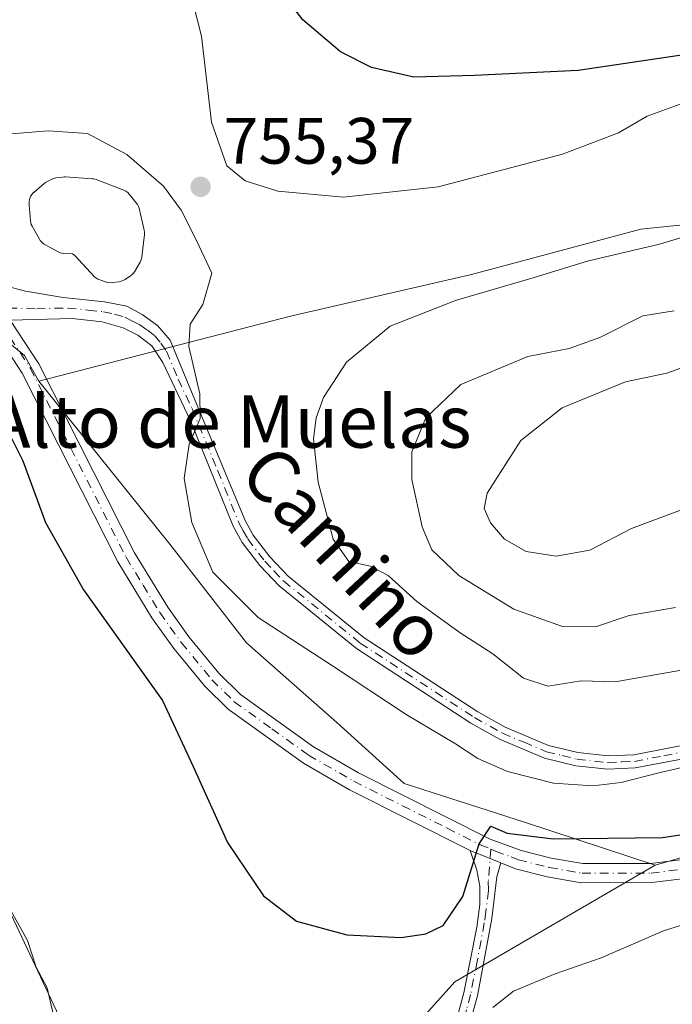
# Model space of a CAD drawing. Units: metres. Extents: x 621497 to 624961, y 4706360 to 4708734.
# Drawn here: x 623816 to 623915, y 4706561 to 4706712 of the extents above; entities that cross this region are included whole.
import ezdxf
from ezdxf.enums import TextEntityAlignment as Align

# ---------------------------------------------------------------- set-up
doc = ezdxf.new("R2010")
doc.units = ezdxf.units.M
doc.header["$MEASUREMENT"] = 0
doc.linetypes.add('DGN Style 4', pattern=[2.6384748266838614, 1.318413404963828, -0.6592067024819142, 0.001648016756204785, -0.6592067024819142])
for name, color, linetype, lineweight in [('Arbolado forestal CxS', 92, 'Continuous', 0), ('Camino Cxs', 7, 'Continuous', 0), ('Camino eje', 30, 'DGN Style 4', 13), ('Cultivos leñosos CxS', 92, 'Continuous', 0), ('Curva de nivel maestra', 30, 'Continuous', 30), ('Curva de nivel normal', 30, 'Continuous', 0), ('Estanque Cxs', 5, 'Continuous', 0), ('Matorral CxS', 135, 'Continuous', 0), ('Pastizal CxS', 92, 'Continuous', 0), ('Pista no pavimentada Cxs', 111, 'Continuous', 0), ('Pista no pavimentada eje', 91, 'DGN Style 4', 0), ('Punto de cota en terreno', 7, 'Continuous', 0), ('Rótulo de punto de cota en terreno', 7, 'Continuous', 0), ('Texto cartográfico', 7, 'Continuous', 0)]:
    doc.layers.add(name, color=color, linetype=linetype, lineweight=lineweight)
doc.styles.add('Style-Arial', font='txt')

# ---------------------------------------------------------------- blocks, each defined once
blk = doc.blocks.new('*U20')
at = {"layer": 'Matorral CxS', "color": 135, "linetype": 'Continuous', "lineweight": 0}
blk.add_polyline3d([(624025.4528999999, 4706637.0911, 754.5369000000064), (624011.8211000003, 4706639.477299999, 756.6882999999943), (623994.3885000005, 4706651.7971, 758.880099999995), (623983.9508999997, 4706662.6779, 760.1508000000031), (623974.7291000001, 4706674.0031, 760.3996999999946), (623955.8645000001, 4706683.231899999, 760.0733999999939), (623948.7544999998, 4706682.798900001, 760.3806999999942), (623942.2336999997, 4706682.401699999, 760.3475999999937), (623926.3727000002, 4706681.4057, 759.3076000000001), (623910.5270999996, 4706679.774700001, 758.4606000000058), (623884.6363000004, 4706672.829500001, 758.4988000000012), (623856.9304999998, 4706666.452299999, 756.6644999999991), (623818.4659000002, 4706656.5419, 752.7596000000049), (623816.3028999995, 4706660.470899999, 752.8395000000019), (623803.3580999998, 4706670.985900001, 752.1533000000054), (623786.4156999999, 4706689.673900001, 753.1269999999931), (623775.1161000002, 4706711.6689, 754.5893000000069), (623747.5510999998, 4706751.958699999, 752.4135999999999)], dxfattribs=at)
blk = doc.blocks.new('5PATER')
at = {"layer": 'Cultivos leñosos CxS', "linetype": 'Continuous', "lineweight": 0}
h = blk.add_hatch(color=51, dxfattribs=at)
edge = h.paths.add_edge_path()
edge.add_ellipse((0, 0), major_axis=(-0.1095731443231308, -0.1110710700762829), ratio=0.9994222409660322, start_angle=0, end_angle=360)

msp = doc.modelspace()

# ---------------------------------------------------------------- linework, layer by layer
at = {"layer": 'Arbolado forestal CxS', "color": 92, "linetype": 'Continuous', "lineweight": 0}
for points in [[(624025.9533000002, 4706596.2061, 754.8751999999951), (624010.3256999999, 4706616.4001, 756.3738000000012), (623963.1195, 4706613.468699999, 757.7513999999939), (623959.8630999997, 4706594.5777, 750.5864000000003), (623930.2912999997, 4706587.593499999, 750.8316000000051), (623912.6845000006, 4706582.5603, 749.8456000000006), (623892.8888999998, 4706589.097100001, 752.261599999998), (623874.3300999999, 4706595.0341, 751.4703000000009), (623864.0553000001, 4706604.372099999, 752.648000000001), (623850.2216999996, 4706616.535900001, 753.7198000000063), (623838.4841, 4706631.6371, 753.3160000000062), (623818.4659000002, 4706656.5419, 752.7596000000049), (623856.9304999998, 4706666.452299999, 756.6644999999991), (623884.6363000004, 4706672.829500001, 758.4988000000012), (623910.5270999996, 4706679.774700001, 758.4606000000058), (623926.3727000002, 4706681.4057, 759.3076000000001), (623942.2336999997, 4706682.401699999, 760.3475999999937), (623948.7544999998, 4706682.798900001, 760.3806999999942), (623955.8645000001, 4706683.231899999, 760.0733999999939), (623974.7291000001, 4706674.0031, 760.3996999999946), (623983.9508999997, 4706662.6779, 760.1508000000031), (623994.3885000005, 4706651.7971, 758.880099999995), (624011.8211000003, 4706639.477299999, 756.6882999999943), (624025.4528999999, 4706637.0911, 754.5369000000064)], [(624136.0658, 4706580.515500001, 749.338699999993), (624137.4319000002, 4706591.4669, 749.0663999999962), (624133.9461000003, 4706606.096700001, 750.9712000000001), (624116.3394999999, 4706619.938899999, 752.5975000000036), (624094.1529000001, 4706622.908700001, 753.3659999999945), (624068.1303000003, 4706635.458500001, 750.1364999999934), (624025.4528999999, 4706637.0911, 754.5369000000064), (624011.8211000003, 4706639.477299999, 756.6882999999943), (623994.3885000005, 4706651.7971, 758.880099999995), (623983.9508999997, 4706662.6779, 760.1508000000031), (623974.7291000001, 4706674.0031, 760.3996999999946), (623955.8645000001, 4706683.231899999, 760.0733999999939), (623948.7544999998, 4706682.798900001, 760.3806999999942), (623942.2336999997, 4706682.401699999, 760.3475999999937), (623926.3727000002, 4706681.4057, 759.3076000000001), (623910.5270999996, 4706679.774700001, 758.4606000000058), (623884.6363000004, 4706672.829500001, 758.4988000000012), (623856.9304999998, 4706666.452299999, 756.6644999999991), (623818.4659000002, 4706656.5419, 752.7596000000049)], [(623818.4659000002, 4706656.5419, 752.7596000000049), (623838.4841, 4706631.6371, 753.3160000000062), (623850.2216999996, 4706616.535900001, 753.7198000000063), (623864.0553000001, 4706604.372099999, 752.648000000001), (623874.3300999999, 4706595.0341, 751.4703000000009), (623892.8888999998, 4706589.097100001, 752.261599999998), (623912.6845000006, 4706582.5603, 749.8456000000006)], [(624058.4600999998, 4706582.020099999, 754.0672999999952), (624049.0676999995, 4706583.178300001, 754.1665999999968), (624025.9533000002, 4706596.2061, 754.8751999999951), (624010.3256999999, 4706616.4001, 756.3738000000012), (623963.1195, 4706613.468699999, 757.7513999999939), (623959.8630999997, 4706594.5777, 750.5864000000003), (623930.2912999997, 4706587.593499999, 750.8316000000051), (623912.6845000006, 4706582.5603, 749.8456000000006)]]:
    msp.add_polyline3d(points, dxfattribs=at)
at = {"layer": 'Camino Cxs', "color": 7, "linetype": 'Continuous', "lineweight": 0, "extrusion": (0.08770096437426135, -0.03571617098887173, 0.995506351550666), "elevation": -112639.0533673706, "flags": 128}
msp.add_lwpolyline([(4594284.128224708, 1192068.191066432), (4594284.128224708, 1192073.277935301)], dxfattribs=at)
at = {"layer": 'Camino Cxs', "color": 7, "linetype": 'Continuous', "lineweight": 0}
for points in [[(623810.1601, 4706671.940099999, 753.5112999999984), (623816.4401000004, 4706670.280099999, 753.9326000000001), (623822.1901000004, 4706669.3301, 754.5252000000038), (623828.5301000001, 4706668.6801, 754.5666999999958), (623831.9401000004, 4706667.9901, 754.5096000000049), (623834.2901, 4706666.720100001, 754.5812000000006), (623836.6201, 4706665.040100001, 754.6741000000038), (623838.5401, 4706662.790100001, 754.8564999999944), (623842.0900999998, 4706654.3201, 755.1598999999987), (623850.0100999996, 4706635.2401, 757.0907000000007), (623851.2600999996, 4706632.9801, 757.2896000000038), (623853.8201000001, 4706629.6801, 757.6624000000012), (623856.5800999999, 4706626.7401, 757.9300999999978), (623868.2200999996, 4706617.3201, 758.0195999999996), (623885.5900999998, 4706605.9901, 758.0448000000034), (623889.7901, 4706603.6601, 758.1015000000043), (623896.4101, 4706600.860099999, 757.8160999999964), (623900.9001000002, 4706599.7501, 757.5087000000058), (623905.5301000001, 4706599.2601, 756.9440000000033), (623909.4200999998, 4706599.4301, 756.4915000000037), (623918.1300999997, 4706601.110099999, 756.0246000000043)], [(623810.1601, 4706671.940099999, 753.5112999999984), (623816.4401000004, 4706670.280099999, 753.9326000000001), (623822.1901000004, 4706669.3301, 754.5252000000038), (623828.5301000001, 4706668.6801, 754.5666999999958), (623831.9401000004, 4706667.9901, 754.5096000000049), (623834.2901, 4706666.720100001, 754.5812000000006), (623836.6201, 4706665.040100001, 754.6741000000038), (623838.5401, 4706662.790100001, 754.8564999999944), (623842.0900999998, 4706654.3201, 755.1598999999987), (623850.0100999996, 4706635.2401, 757.0907000000007), (623851.2600999996, 4706632.9801, 757.2896000000038), (623853.8201000001, 4706629.6801, 757.6624000000012), (623856.5800999999, 4706626.7401, 757.9300999999978), (623868.2200999996, 4706617.3201, 758.0195999999996), (623885.5900999998, 4706605.9901, 758.0448000000034), (623889.7901, 4706603.6601, 758.1015000000043), (623896.4101, 4706600.860099999, 757.8160999999964), (623900.9001000002, 4706599.7501, 757.5087000000058), (623905.5301000001, 4706599.2601, 756.9440000000033), (623909.4200999998, 4706599.4301, 756.4915000000037), (623918.1300999997, 4706601.110099999, 756.0246000000043)], [(623918.6101000002, 4706599.130100001, 755.5440999999992), (623909.6601, 4706597.4101, 755.9475999999996), (623905.4700999996, 4706597.220100001, 756.3598000000056), (623900.5500999996, 4706597.7401, 756.967300000004), (623895.7701000003, 4706598.9301, 757.2902999999933), (623888.9001000002, 4706601.8301, 757.5911000000052), (623884.5401, 4706604.2501, 757.6052000000054), (623867.0201000003, 4706615.6801, 757.570200000002), (623855.2001, 4706625.2501, 757.4633000000031), (623852.2701000003, 4706628.360099999, 757.2054000000062), (623849.5601000005, 4706631.860099999, 756.9033999999957), (623848.1700999998, 4706634.360099999, 756.568299999999), (623841.7100999998, 4706650.370100001, 755.1036000000023), (623837.4401000004, 4706659.4101, 754.7372999999934), (623835.7600999996, 4706661.940099999, 754.7143999999971), (623833.6001000004, 4706663.590100001, 754.6717000000062), (623831.3501000004, 4706664.690099999, 754.605899999995), (623828.1801000005, 4706665.610099999, 754.5853999999963), (623823.5601000005, 4706666.110099999, 754.3120999999956), (623814.1106000004, 4706665.8804, 753.2465999999987)], [(623918.6101000002, 4706599.130100001, 755.5440999999992), (623909.6601, 4706597.4101, 755.9475999999996), (623905.4700999996, 4706597.220100001, 756.3598000000056), (623900.5500999996, 4706597.7401, 756.967300000004), (623895.7701000003, 4706598.9301, 757.2902999999933), (623888.9001000002, 4706601.8301, 757.5911000000052), (623884.5401, 4706604.2501, 757.6052000000054), (623867.0201000003, 4706615.6801, 757.570200000002), (623855.2001, 4706625.2501, 757.4633000000031), (623852.2701000003, 4706628.360099999, 757.2054000000062), (623849.5601000005, 4706631.860099999, 756.9033999999957), (623848.1700999998, 4706634.360099999, 756.568299999999), (623841.7100999998, 4706650.370100001, 755.1036000000023), (623837.4401000004, 4706659.4101, 754.7372999999934), (623835.7600999996, 4706661.940099999, 754.7143999999971), (623833.6001000004, 4706663.590100001, 754.6717000000062), (623831.3501000004, 4706664.690099999, 754.605899999995), (623828.1801000005, 4706665.610099999, 754.5853999999963), (623823.5601000005, 4706666.110099999, 754.3120999999956), (623814.1106000004, 4706665.8804, 753.2465999999987)], [(623882.1901000004, 4706558.370100001, 746.0586999999941), (623883.4600999998, 4706563.030099999, 746.9426999999997), (623885.4301000005, 4706573.0801, 748.657600000006), (623885.9200999998, 4706576.540100001, 749.2295000000014), (623885.8800999997, 4706579.3201, 749.6178000000073), (623885.4401000004, 4706581.770099999, 749.928899999999), (623884.4200999998, 4706584.8101, 750.2405), (623889.1101000002, 4706582.9001, 749.7587999999961), (623888.5100999996, 4706580.780099999, 749.5047999999952), (623887.7401000002, 4706574.380100001, 748.4051000000036), (623885.5201000003, 4706562.550100001, 746.2115999999951), (623884.1801000005, 4706557.6501, 745.3588000000018)], [(623882.1901000004, 4706558.370100001, 746.0586999999941), (623883.4600999998, 4706563.030099999, 746.9426999999997), (623885.4301000005, 4706573.0801, 748.657600000006), (623885.9200999998, 4706576.540100001, 749.2295000000014), (623885.8800999997, 4706579.3201, 749.6178000000073), (623885.4401000004, 4706581.770099999, 749.928899999999), (623884.4200999998, 4706584.8101, 750.2405)], [(623889.1101000002, 4706582.9001, 749.7587999999961), (623888.5100999996, 4706580.780099999, 749.5047999999952), (623887.7401000002, 4706574.380100001, 748.4051000000036), (623885.5201000003, 4706562.550100001, 746.2115999999951), (623884.1801000005, 4706557.6501, 745.3588000000018), (623881.2001, 4706551.0601, 744.2486999999965), (623877.0500999996, 4706545.2501, 742.9951000000001), (623874.6001000004, 4706542.380100001, 742.5130999999965), (623868.5100999996, 4706536.190099999, 741.9698000000063), (623860.2001, 4706526.210100001, 740.8041999999988), (623851.0401, 4706513.2301, 740.4238999999943), (623846.7600999996, 4706507.210100001, 740.6113999999943)]]:
    msp.add_polyline3d(points, dxfattribs=at)
at = {"layer": 'Camino eje', "color": 30, "linetype": 'DGN Style 4', "lineweight": 13}
for points in [[(623811.1234999998, 4706667.7919, 753.1526000000014), (623818.1501000002, 4706667.6051, 753.8035999999993), (623822.8750999998, 4706667.720100001, 754.4343999999984), (623826.0450999998, 4706667.395099999, 754.5510000000068), (623828.3551000003, 4706667.145099999, 754.5981999999932), (623830.0601000005, 4706666.800100001, 754.5712000000058), (623831.6451000003, 4706666.340100001, 754.561799999996), (623832.8201000001, 4706665.7051, 754.5844999999972), (623833.9451000001, 4706665.155099999, 754.6245000000055), (623835.1101000002, 4706664.315099999, 754.6689999999944), (623836.1901000004, 4706663.4901, 754.7050000000019), (623837.1501000002, 4706662.3651, 754.7366000000038), (623837.9901000002, 4706661.100099999, 754.797200000001), (623839.7651000004, 4706656.8651, 754.970100000006), (623841.9001000002, 4706652.345100001, 755.0984999999928), (623845.8601000002, 4706642.8051, 756.1080999999978), (623849.0900999998, 4706634.800100001, 756.8145999999979), (623849.7150999998, 4706633.670100001, 756.968200000003), (623850.4101, 4706632.420100001, 757.0798000000068), (623853.0450999998, 4706629.020099999, 757.4106000000029), (623854.4250999996, 4706627.550100001, 757.5896999999969), (623855.8901000004, 4706625.995100001, 757.6913999999962), (623867.6201, 4706616.5001, 757.8215000000056), (623885.0651000004, 4706605.120100001, 757.8320999999996), (623889.3450999996, 4706602.745100001, 757.8928000000016), (623892.6551000001, 4706601.345100001, 757.7268999999943), (623896.0900999998, 4706599.895099999, 757.5547999999981), (623898.4801000003, 4706599.300100001, 757.4658999999957), (623900.7251000004, 4706598.745100001, 757.2363000000041), (623905.5000999998, 4706598.2401, 756.6674000000058), (623907.5950999996, 4706598.335100001, 756.4468999999954), (623909.5401, 4706598.420100001, 756.2241999999969), (623914.0151000004, 4706599.280099999, 755.9302000000025), (623918.3701, 4706600.120100001, 755.7835000000051)], [(623887.5903000003, 4706585.020300001, 750.0712000000058), (623887.1951000001, 4706580.050100001, 749.484500000006), (623887.2150999998, 4706578.6601, 749.3141999999935), (623886.8300999999, 4706575.460100001, 748.8083999999944), (623886.5850999998, 4706573.7301, 748.4961000000039), (623885.4751000004, 4706567.815099999, 747.4489999999934), (623884.4901000002, 4706562.790100001, 746.5758999999962), (623883.8551000003, 4706560.460100001, 746.1633000000003), (623883.1851000005, 4706558.0101, 745.6723999999958), (623880.2801000001, 4706551.590100001, 744.6025999999983), (623876.2150999998, 4706545.9001, 743.3735000000015), (623873.8201000001, 4706543.095100001, 742.9219000000013), (623867.7251000004, 4706536.9001, 742.4018000000069), (623859.3601000002, 4706526.8551, 741.1946999999927), (623854.7600999996, 4706520.3301, 740.7682999999961), (623850.1801000005, 4706513.840100001, 740.6907999999967), (623845.5701000001, 4706507.3551, 740.8459000000004), (623844.4401000004, 4706505.1567, 740.7330999999978)]]:
    msp.add_polyline3d(points, dxfattribs=at)
at = {"layer": 'Cultivos leñosos CxS', "color": 92, "linetype": 'Continuous', "lineweight": 0}
msp.add_polyline3d([(623818.4659000002, 4706656.5419, 752.7596000000049), (623838.4841, 4706631.6371, 753.3160000000062), (623850.2216999996, 4706616.535900001, 753.7198000000063), (623864.0553000001, 4706604.372099999, 752.648000000001), (623874.3300999999, 4706595.0341, 751.4703000000009), (623892.8888999998, 4706589.097100001, 752.261599999998), (623912.6845000006, 4706582.5603, 749.8456000000006), (623882.0802999996, 4706564.728900001, 748.7888999999996), (623863.4124999996, 4706543.9277, 746.9257999999973), (623836.7440999999, 4706504.991900001, 742.8178999999947), (623830.9254999999, 4706515.9575, 743.515400000004), (623826.0789000001, 4706549.899499999, 745.564400000003), (623808.4776999997, 4706587.129699999, 745.2118999999948), (623782.8772999998, 4706634.5987, 745.6548999999941), (623760.6558999997, 4706683.2437, 748.0124999999972), (623775.1161000002, 4706711.6689, 754.5893000000069), (623786.4156999999, 4706689.673900001, 753.1269999999931), (623803.3580999998, 4706670.985900001, 752.1533000000054), (623816.3028999995, 4706660.470899999, 752.8395000000019)], close=True, dxfattribs=at)
for points in [[(623775.1161000002, 4706711.6689, 754.5893000000069), (623760.6558999997, 4706683.2437, 748.0124999999972), (623782.8772999998, 4706634.5987, 745.6548999999941), (623808.4776999997, 4706587.129699999, 745.2118999999948), (623826.0789000001, 4706549.899499999, 745.564400000003), (623830.9254999999, 4706515.9575, 743.515400000004)], [(623775.1161000002, 4706711.6689, 754.5893000000069), (623786.4156999999, 4706689.673900001, 753.1269999999931), (623803.3580999998, 4706670.985900001, 752.1533000000054), (623816.3028999995, 4706660.470899999, 752.8395000000019), (623818.4659000002, 4706656.5419, 752.7596000000049)], [(623818.4659000002, 4706656.5419, 752.7596000000049), (623838.4841, 4706631.6371, 753.3160000000062), (623850.2216999996, 4706616.535900001, 753.7198000000063), (623864.0553000001, 4706604.372099999, 752.648000000001), (623874.3300999999, 4706595.0341, 751.4703000000009), (623892.8888999998, 4706589.097100001, 752.261599999998), (623912.6845000006, 4706582.5603, 749.8456000000006)], [(623830.9254999999, 4706515.9575, 743.515400000004), (623836.7440999999, 4706504.991900001, 742.8178999999947), (623863.4124999996, 4706543.9277, 746.9257999999973), (623882.0802999996, 4706564.728900001, 748.7888999999996), (623912.6845000006, 4706582.5603, 749.8456000000006)]]:
    msp.add_polyline3d(points, dxfattribs=at)
at = {"layer": 'Curva de nivel maestra', "color": 30, "linetype": 'Continuous', "lineweight": 30, "elevation": 750, "flags": 128}
for points in [[(623951.1799999997, 4706712.670100001), (623937.4699999997, 4706710.3101), (623921.9299999997, 4706707.130100001), (623900.9199999999, 4706704.040100001), (623885.0599999997, 4706703.270099999), (623875.7999999998, 4706703.020099999), (623869.3300000001, 4706704.5001), (623864.6100000005, 4706706.870100001), (623858.8600000005, 4706711.780099999), (623852.2699999996, 4706720.340100001)], [(623812.5999999996, 4706651.210100001), (623816.0499999998, 4706644.350099999), (623819.5, 4706634.920100001), (623825.3099999996, 4706624.630100001), (623837.3799999999, 4706607.7401), (623842.0999999996, 4706597.620100001), (623847.3200000003, 4706586.0001), (623852.8300000001, 4706577.880100001), (623857.8600000005, 4706574.0101), (623865.5599999997, 4706571.9001), (623873.8600000005, 4706571.4801), (623877.6200000001, 4706572.030099999), (623880.3099999997, 4706573.3101), (623883.3099999997, 4706577.7401), (623885.79, 4706585.790100001), (623887.5800000001, 4706588.4901), (623890.0800000001, 4706587.4301), (623897.1299999999, 4706586.5801), (623913.8399999999, 4706586.7601), (623932.1100000005, 4706589.540100001)]]:
    msp.add_lwpolyline(points, dxfattribs=at)
at = {"layer": 'Curva de nivel normal', "color": 30, "linetype": 'Continuous', "lineweight": 0, "flags": 128}
for points, elevation in [([(623743.25, 4706790.2401), (623761.04, 4706793.4901), (623772.5099999999, 4706793.940099999), (623780.7100000001, 4706793.100099999), (623785.6500000004, 4706792.9801), (623788.29, 4706791.870100001), (623793.1299999999, 4706788.040100001), (623798.3200000003, 4706782.210100001), (623802.7199999997, 4706776.7301), (623808.7199999997, 4706767.630100001), (623815.3799999999, 4706755.960100001), (623821.9500000002, 4706746.720100001), (623830.0599999996, 4706736.7401), (623836.7000000002, 4706726.710100001), (623839.79, 4706722.420100001), (623841.3799999999, 4706717.100099999), (623843.3700000001, 4706709.280099999), (623844.8899999997, 4706696.130100001), (623847.2400000002, 4706689.460100001), (623850.0099999999, 4706687.140100001), (623855.0199999996, 4706685.5801), (623865.0499999998, 4706684.6501)], 755), ([(623865.0499999998, 4706684.6501), (623879.5199999996, 4706686.2601), (623898.5499999998, 4706691.2601), (623907.0800000001, 4706694.4801), (623911.4600000001, 4706697.0701), (623917.6500000004, 4706699.270099999), (623924.4600000001, 4706700.3301), (623929.54, 4706700.630100001), (623935, 4706701.5701), (623943.9699999997, 4706701.9001), (623954.6500000004, 4706702.800100001), (623962.25, 4706704.120100001), (623968.0899999999, 4706705.880100001), (623971.7199999997, 4706706.0801), (623974.9800000006, 4706705.020099999), (623976.8799999999, 4706699.620100001), (623984.9600000001, 4706691.850099999), (623993.2699999996, 4706679.9001), (624002.2999999998, 4706664.100099999), (624009.3600000005, 4706653.020099999), (624016.7300000006, 4706643.800100001), (624023.4100000003, 4706637.860099999), (624030.6100000005, 4706634.8101)], 755), ([(623923.3600000005, 4706598.9901), (623913.04, 4706596.610099999), (623907.5099999999, 4706595.170100001), (623903.1799999997, 4706594.700099999), (623897.1799999997, 4706595.090100001), (623890.1399999997, 4706596.850099999), (623885.6100000005, 4706598.840100001), (623882.1600000003, 4706601.090100001), (623874.6399999997, 4706605.5801), (623863.3899999997, 4706613.020099999), (623851.9900000002, 4706620.4301), (623845.0999999996, 4706627.350099999), (623841.8899999997, 4706634.920100001), (623840.7100000001, 4706641.6801), (623841.4400000004, 4706646.920100001), (623843.1299999999, 4706650.8201), (623843.0899999999, 4706654.600099999), (623841.4299999997, 4706661.8201), (623841.6100000005, 4706665.2301), (623843.5499999998, 4706668.270099999), (623844.9199999999, 4706673.040100001), (623842.5999999996, 4706678.020099999), (623840.2400000002, 4706682.700099999), (623837.5300000003, 4706686.340100001), (623831.9400000004, 4706691.190099999), (623825.9299999997, 4706694.380100001), (623819.9199999999, 4706694.780099999), (623810.4299999997, 4706694.020099999)], 755), ([(623749.6100000005, 4706683.200099999), (623761.1799999997, 4706665.2401), (623773.5, 4706648.0601), (623782.1399999997, 4706634.5601), (623786.9400000004, 4706625.860099999), (623796.5300000003, 4706609.120100001), (623802.1200000001, 4706597.4801), (623805.54, 4706591.530099999), (623811.2000000002, 4706580.9001), (623816.7699999996, 4706571.020099999), (623818.0800000001, 4706566.960100001), (623819.7599999999, 4706563.8201), (623820.6900000004, 4706559.840100001)], 745), ([(623923.8399999999, 4706680.5701), (623913.1799999997, 4706677.440099999), (623902.5099999999, 4706674.950099999), (623894.1799999997, 4706672.380100001), (623882.1799999997, 4706668.880100001), (623872.1799999997, 4706664.920100001), (623865.54, 4706659.450099999), (623861.9800000006, 4706654.040100001), (623860.8700000001, 4706650.940099999), (623860.4800000006, 4706647.7301), (623861.1900000004, 4706641.120100001), (623863.4699999997, 4706632.4001), (623865.8600000005, 4706628.950099999), (623869.1799999997, 4706628.2401), (623871.8700000001, 4706626.8201), (623876.2800000003, 4706622.880100001), (623882.9000000004, 4706618.0601), (623887.8799999999, 4706614.880100001), (623892.5599999997, 4706611.1601), (623896.2800000003, 4706609.9001), (623901.4100000003, 4706610.720100001), (623906.5700000003, 4706610.590100001), (623920.7400000002, 4706613.090100001)], 760), ([(623915.6200000001, 4706667.270099999), (623910.8099999997, 4706666.530099999), (623904.2199999997, 4706663.210100001), (623899.54, 4706661.550100001), (623893.2599999999, 4706660.300100001), (623882.9800000006, 4706656.040100001), (623877.6200000001, 4706650.920100001), (623875.4900000002, 4706645.710100001), (623875.4900000002, 4706641.4801), (623877.0999999996, 4706634.270099999), (623878.5499999998, 4706630.770099999), (623882.6699999999, 4706626.8301), (623891.1200000001, 4706621.670100001), (623898.5300000003, 4706619.020099999), (623903.5599999997, 4706618.960100001), (623908.75, 4706620.720100001), (623915.8300000001, 4706621.940099999)], 765), ([(623923.1799999997, 4706660.9001), (623914.5099999999, 4706657.780099999), (623908.1799999997, 4706656.460100001), (623898.5099999999, 4706652.470100001), (623892.1799999997, 4706647.450099999), (623887, 4706639.440099999), (623886.5599999997, 4706637.0801), (623887.54, 4706634.860099999), (623889.6799999997, 4706632.390100001), (623892.9699999997, 4706630.5101), (623897.5499999998, 4706629.790100001), (623902.7000000002, 4706630.710100001), (623909.0700000003, 4706634.0001), (623916.5700000003, 4706636.840100001)], 770), ([(623887.8899999997, 4706560.790100001), (623891.0300000003, 4706563.290100001), (623897.4400000004, 4706565.960100001), (623904.4600000001, 4706568.380100001), (623914, 4706572.5001), (623933.6200000001, 4706578.690099999), (623954.2699999996, 4706583.2601), (623966.3399999999, 4706585.1501), (623972.4100000003, 4706585.3101), (623980.5599999997, 4706584.210100001), (623989.3399999999, 4706581.9901), (623995.0800000001, 4706579.620100001), (624016.0899999999, 4706567.460100001), (624036.6100000005, 4706556.890100001)], 745)]:
    msp.add_lwpolyline(points, dxfattribs=dict(at, elevation=elevation))
at = {"layer": 'Estanque Cxs', "color": 5, "linetype": 'Continuous', "lineweight": 0}
msp.add_polyline3d([(623829.7120000003, 4706671.6073, 754.386799999993), (623829.4221999999, 4706671.590299999, 754.3951999999991), (623829.1328999996, 4706671.6154, 754.4015999999974), (623828.8503999999, 4706671.6821, 754.405899999998), (623827.8004000002, 4706672.0121, 754.4168999999966), (623827.4803999999, 4706672.144099999, 754.4184999999999), (623827.1879000004, 4706672.329299999, 754.4201999999932), (623826.9318000004, 4706672.562100001, 754.4159000000074), (623824.0070000002, 4706675.724400001, 754.1374000000069), (623823.6289999997, 4706675.9813, 754.1141999999965), (623822.3280999997, 4706676.047700001, 754.1288000000059), (623822.0250000004, 4706676.0865, 754.1187999999966), (623821.7313999999, 4706676.1711, 754.1042000000016), (623821.4540999997, 4706676.2994, 754.0859000000055), (623819.3079000004, 4706677.499399999, 753.9783000000026), (623819.0850999998, 4706677.646400001, 753.9763999999996), (623818.8839999996, 4706677.821799999, 753.973299999998), (623818.7078999998, 4706678.022399999, 753.9689999999973), (623818.5602000002, 4706678.244700001, 753.9637999999978), (623817.4452999998, 4706680.209000001, 753.9140999999945), (623817.3190000001, 4706680.4757, 753.9070999999968), (623817.2333000004, 4706680.757999999, 753.8990000000049), (623817.1901000004, 4706681.049900001, 753.8899999999995), (623817.0153999999, 4706683.502400001, 753.8993000000046), (623817, 4706683.7042, 753.9104999999981), (623816.9989999998, 4706684.0123, 753.9275000000052), (623817.0460000001, 4706684.3168, 753.9440999999933), (623817.1399999997, 4706684.610200001, 753.959799999997), (623817.2785, 4706684.885399999, 753.9744999999967), (623817.4583000002, 4706685.135600001, 753.9878000000026), (623817.6749, 4706685.354699999, 753.9980999999971), (623817.7044000002, 4706685.382300001, 753.9994000000006), (623819.2790999999, 4706686.759, 754.0607000000019), (623819.5800999999, 4706686.972200001, 754.0696000000025), (623819.6857000003, 4706687.028999999, 754.0718000000053), (623820.4457, 4706687.409, 754.0853999999963), (623820.7489999998, 4706687.5308, 754.0948999999965), (623821.0680999998, 4706687.601500001, 754.108699999997), (623822.0881000003, 4706687.7415, 754.1316999999982), (623822.3601000002, 4706687.7601, 754.1334000000061), (623822.4935, 4706687.7556, 754.1309000000037), (623826.6835000003, 4706687.475600001, 754.1269999999931), (623826.8974000001, 4706687.4497, 754.1282999999967), (623827.2505000001, 4706687.353399999, 754.126900000003), (623831.4868999999, 4706685.7272, 754.3487000000023), (623831.7955999998, 4706685.577099999, 754.3580999999978), (623832.0740999999, 4706685.376499999, 754.3588000000018), (623832.3141999999, 4706685.131100001, 754.3505000000005), (623833.4162, 4706683.7665, 754.3301999999967), (623833.5872, 4706683.5187, 754.3217000000004), (623833.7189999997, 4706683.2481, 754.3046999999933), (623833.8086999999, 4706682.960700001, 754.2796999999993), (623834.5787000004, 4706679.630700001, 754.2356000000001), (623834.6268999996, 4706679.2941, 754.2317000000039), (623834.6173, 4706678.9542, 754.2217999999993), (623834.2273000004, 4706675.5242, 754.2439000000013), (623834.1772999996, 4706675.252800001, 754.2532000000066), (623834.0904000001, 4706674.990800001, 754.2593000000053), (623833.9682, 4706674.7433, 754.2621000000072), (623833.0943, 4706673.2566, 754.2765000000073), (623832.9112999998, 4706672.9955, 754.2786999999954), (623832.6891999999, 4706672.766799999, 754.2768000000069), (623832.4336000001, 4706672.576300001, 754.2770000000019), (623831.5735999999, 4706672.0363, 754.3209000000061), (623831.3212000001, 4706671.901900001, 754.3326999999991), (623831.0521, 4706671.8049, 754.343599999993), (623830.7719999999, 4706671.747300001, 754.3531999999979)], close=True, dxfattribs=at)
msp.add_polyline3d([(623829.7120000003, 4706671.6073, 754.386799999993), (623829.4221999999, 4706671.590299999, 754.3951999999991), (623829.1328999996, 4706671.6154, 754.4015999999974), (623828.8503999999, 4706671.6821, 754.405899999998), (623827.8004000002, 4706672.0121, 754.4168999999966), (623827.4803999999, 4706672.144099999, 754.4184999999999), (623827.1879000004, 4706672.329299999, 754.4201999999932), (623826.9318000004, 4706672.562100001, 754.4159000000074), (623824.0070000002, 4706675.724400001, 754.1374000000069), (623823.6289999997, 4706675.9813, 754.1141999999965), (623822.3280999997, 4706676.047700001, 754.1288000000059), (623822.0250000004, 4706676.0865, 754.1187999999966), (623821.7313999999, 4706676.1711, 754.1042000000016), (623821.4540999997, 4706676.2994, 754.0859000000055), (623819.3079000004, 4706677.499399999, 753.9783000000026), (623819.0850999998, 4706677.646400001, 753.9763999999996), (623818.8839999996, 4706677.821799999, 753.973299999998), (623818.7078999998, 4706678.022399999, 753.9689999999973), (623818.5602000002, 4706678.244700001, 753.9637999999978), (623817.4452999998, 4706680.209000001, 753.9140999999945), (623817.3190000001, 4706680.4757, 753.9070999999968), (623817.2333000004, 4706680.757999999, 753.8990000000049), (623817.1901000004, 4706681.049900001, 753.8899999999995), (623817.0153999999, 4706683.502400001, 753.8993000000046), (623817, 4706683.7042, 753.9104999999981), (623816.9989999998, 4706684.0123, 753.9275000000052), (623817.0460000001, 4706684.3168, 753.9440999999933), (623817.1399999997, 4706684.610200001, 753.959799999997), (623817.2785, 4706684.885399999, 753.9744999999967), (623817.4583000002, 4706685.135600001, 753.9878000000026), (623817.6749, 4706685.354699999, 753.9980999999971), (623817.7044000002, 4706685.382300001, 753.9994000000006), (623819.2790999999, 4706686.759, 754.0607000000019), (623819.5800999999, 4706686.972200001, 754.0696000000025), (623819.6857000003, 4706687.028999999, 754.0718000000053), (623820.4457, 4706687.409, 754.0853999999963), (623820.7489999998, 4706687.5308, 754.0948999999965), (623821.0680999998, 4706687.601500001, 754.108699999997), (623822.0881000003, 4706687.7415, 754.1316999999982), (623822.3601000002, 4706687.7601, 754.1334000000061), (623822.4935, 4706687.7556, 754.1309000000037), (623826.6835000003, 4706687.475600001, 754.1269999999931), (623826.8974000001, 4706687.4497, 754.1282999999967), (623827.2505000001, 4706687.353399999, 754.126900000003), (623831.4868999999, 4706685.7272, 754.3487000000023), (623831.7955999998, 4706685.577099999, 754.3580999999978), (623832.0740999999, 4706685.376499999, 754.3588000000018), (623832.3141999999, 4706685.131100001, 754.3505000000005), (623833.4162, 4706683.7665, 754.3301999999967), (623833.5872, 4706683.5187, 754.3217000000004), (623833.7189999997, 4706683.2481, 754.3046999999933), (623833.8086999999, 4706682.960700001, 754.2796999999993), (623834.5787000004, 4706679.630700001, 754.2356000000001), (623834.6268999996, 4706679.2941, 754.2317000000039), (623834.6173, 4706678.9542, 754.2217999999993), (623834.2273000004, 4706675.5242, 754.2439000000013), (623834.1772999996, 4706675.252800001, 754.2532000000066), (623834.0904000001, 4706674.990800001, 754.2593000000053), (623833.9682, 4706674.7433, 754.2621000000072), (623833.0943, 4706673.2566, 754.2765000000073), (623832.9112999998, 4706672.9955, 754.2786999999954), (623832.6891999999, 4706672.766799999, 754.2768000000069), (623832.4336000001, 4706672.576300001, 754.2770000000019), (623831.5735999999, 4706672.0363, 754.3209000000061), (623831.3212000001, 4706671.901900001, 754.3326999999991), (623831.0521, 4706671.8049, 754.343599999993), (623830.7719999999, 4706671.747300001, 754.3531999999979), (623829.7120000003, 4706671.6073, 754.386799999993)], dxfattribs=at)
at = {"layer": 'Matorral CxS', "color": 135, "linetype": 'Continuous', "lineweight": 0}
for points in [[(623775.1161000002, 4706711.6689, 754.5893000000069), (623786.4156999999, 4706689.673900001, 753.1269999999931), (623803.3580999998, 4706670.985900001, 752.1533000000054), (623816.3028999995, 4706660.470899999, 752.8395000000019), (623818.4659000002, 4706656.5419, 752.7596000000049)], [(624136.0658, 4706580.515500001, 749.338699999993), (624137.4319000002, 4706591.4669, 749.0663999999962), (624133.9461000003, 4706606.096700001, 750.9712000000001), (624116.3394999999, 4706619.938899999, 752.5975000000036), (624094.1529000001, 4706622.908700001, 753.3659999999945), (624068.1303000003, 4706635.458500001, 750.1364999999934), (624025.4528999999, 4706637.0911, 754.5369000000064), (624011.8211000003, 4706639.477299999, 756.6882999999943), (623994.3885000005, 4706651.7971, 758.880099999995), (623983.9508999997, 4706662.6779, 760.1508000000031), (623974.7291000001, 4706674.0031, 760.3996999999946), (623955.8645000001, 4706683.231899999, 760.0733999999939), (623948.7544999998, 4706682.798900001, 760.3806999999942), (623942.2336999997, 4706682.401699999, 760.3475999999937), (623926.3727000002, 4706681.4057, 759.3076000000001), (623910.5270999996, 4706679.774700001, 758.4606000000058), (623884.6363000004, 4706672.829500001, 758.4988000000012), (623856.9304999998, 4706666.452299999, 756.6644999999991), (623818.4659000002, 4706656.5419, 752.7596000000049)], [(623759.7484999998, 4706523.6121, 722.9088999999949), (623784.1782999998, 4706531.247300001, 729.7783999999957), (623791.8123000005, 4706544.9893, 732.1313999999985), (623805.5543000001, 4706546.515500001, 736.9284000000043), (623830.9254999999, 4706515.9575, 743.515400000004), (623836.7440999999, 4706504.991900001, 742.8178999999947), (623863.4124999996, 4706543.9277, 746.9257999999973), (623882.0802999996, 4706564.728900001, 748.7888999999996), (623912.6845000006, 4706582.5603, 749.8456000000006), (623930.2912999997, 4706587.593499999, 750.8316000000051), (623959.8630999997, 4706594.5777, 750.5864000000003), (623963.1195, 4706613.468699999, 757.7513999999939), (624010.3256999999, 4706616.4001, 756.3738000000012), (624025.9533000002, 4706596.2061, 754.8751999999951), (624049.0676999995, 4706583.178300001, 754.1665999999968), (624058.4600999998, 4706582.020099999, 754.0672999999952), (624055.6901000004, 4706577.140100001, 752.8674000000028), (624065.4101, 4706566.626300001, 751.919399999999), (624094.3820000002, 4706550.619000001, 750.3396000000066), (624117.2686000001, 4706537.522100001, 748.952099999995), (624128.2488000002, 4706527.7325, 747.0209999999935), (624140.8164999997, 4706514.635600001, 743.8736000000063), (624143.1549000005, 4706486.117500001, 738.8831000000064), (624188.7801000001, 4706457.2777, 735.0366000000067)], [(624058.4600999998, 4706582.020099999, 754.0672999999952), (624049.0676999995, 4706583.178300001, 754.1665999999968), (624025.9533000002, 4706596.2061, 754.8751999999951), (624010.3256999999, 4706616.4001, 756.3738000000012), (623963.1195, 4706613.468699999, 757.7513999999939), (623959.8630999997, 4706594.5777, 750.5864000000003), (623930.2912999997, 4706587.593499999, 750.8316000000051), (623912.6845000006, 4706582.5603, 749.8456000000006)], [(623830.9254999999, 4706515.9575, 743.515400000004), (623836.7440999999, 4706504.991900001, 742.8178999999947), (623863.4124999996, 4706543.9277, 746.9257999999973), (623882.0802999996, 4706564.728900001, 748.7888999999996), (623912.6845000006, 4706582.5603, 749.8456000000006)]]:
    msp.add_polyline3d(points, dxfattribs=at)
at = {"layer": 'Pastizal CxS', "color": 92, "linetype": 'Continuous', "lineweight": 0}
for points in [[(623747.5510999998, 4706751.958699999, 752.4135999999999), (623775.1161000002, 4706711.6689, 754.5893000000069), (623760.6558999997, 4706683.2437, 748.0124999999972), (623782.8772999998, 4706634.5987, 745.6548999999941), (623808.4776999997, 4706587.129699999, 745.2118999999948), (623826.0789000001, 4706549.899499999, 745.564400000003), (623830.9254999999, 4706515.9575, 743.515400000004), (623805.5543000001, 4706546.515500001, 736.9284000000043), (623791.8123000005, 4706544.9893, 732.1313999999985), (623784.1782999998, 4706531.247300001, 729.7783999999957), (623759.7484999998, 4706523.6121, 722.9088999999949)], [(623775.1161000002, 4706711.6689, 754.5893000000069), (623760.6558999997, 4706683.2437, 748.0124999999972), (623782.8772999998, 4706634.5987, 745.6548999999941), (623808.4776999997, 4706587.129699999, 745.2118999999948), (623826.0789000001, 4706549.899499999, 745.564400000003), (623830.9254999999, 4706515.9575, 743.515400000004)]]:
    msp.add_polyline3d(points, dxfattribs=at)
at = {"layer": 'Pista no pavimentada Cxs', "color": 111, "linetype": 'Continuous', "lineweight": 0, "extrusion": (0.08770096437426135, -0.03571617098887173, 0.995506351550666), "elevation": -112639.0533673706, "flags": 128}
msp.add_lwpolyline([(4594284.128224708, 1192068.191066432), (4594284.128224708, 1192073.277935301)], dxfattribs=at)
at = {"layer": 'Pista no pavimentada Cxs', "color": 111, "linetype": 'Continuous', "lineweight": 0}
for points in [[(623771.8300999999, 4706716.6501, 754.6545000000042), (623777.6801000005, 4706707.800100001, 754.5295999999945), (623785.1901000004, 4706699.670100001, 754.4544000000024), (623798.6901000004, 4706686.770099999, 753.8819999999978), (623802.1300999997, 4706682.850099999, 753.7063999999956), (623807.6300999997, 4706675.8301, 753.6466999999975), (623810.1601, 4706671.940099999, 753.5112999999984), (623814.1106000004, 4706665.8804, 753.2465999999987), (623818.4600999998, 4706659.210100001, 753.0176000000066), (623833.0900999998, 4706630.3201, 752.3977000000014), (623838.1901000004, 4706621.9801, 752.3889999999956), (623841.4200999998, 4706617.470100001, 752.2116999999998), (623846.0100999996, 4706611.890100001, 752.0843000000023), (623849.3201000001, 4706608.630100001, 752.0660999999964), (623860.4700999996, 4706600.620100001, 751.7026000000043), (623867.3501000004, 4706596.6601, 751.2872999999963), (623887.5000999998, 4706586.520099999, 750.262600000002), (623892.2301000003, 4706584.780099999, 750.1913999999962), (623896.8101000005, 4706583.620100001, 749.8947999999947), (623901.6501000002, 4706582.790100001, 749.5893999999971), (623911.9901000002, 4706582.800100001, 749.4229999999953), (623925.2600999996, 4706584.4101, 749.359500000006)], [(623925.6700999998, 4706581.520099999, 748.0054999999993), (623912.1700999998, 4706579.880100001, 748.6343000000053), (623901.4001000002, 4706579.870100001, 749.2804000000033), (623896.2001, 4706580.7601, 749.4210000000021), (623891.3601000002, 4706581.9901, 749.5651000000071), (623889.1101000002, 4706582.9001, 749.7587999999961), (623884.4200999998, 4706584.8101, 750.2405), (623865.9600999998, 4706594.090100001, 751.3464999999997), (623858.9301000005, 4706598.140100001, 751.7033999999985), (623847.4101, 4706606.4101, 751.9649000000064), (623843.8501000004, 4706609.920100001, 751.9354000000022), (623839.1001000004, 4706615.690099999, 751.9707999999956), (623835.7500999998, 4706620.370100001, 752.0332999999956), (623830.5401, 4706628.9001, 752.2057000000059), (623815.9301000005, 4706657.7501, 752.6340999999958), (623805.2500999998, 4706674.130100001, 753.2029999999941), (623799.8800999997, 4706680.9901, 753.3478000000032), (623797.4731999999, 4706683.5858, 753.5785000000033), (623794.9101, 4706686.350099999, 753.5761000000057), (623783.1101000002, 4706697.620100001, 754.1591999999946), (623775.3800999997, 4706705.9901, 754.3053000000073), (623769.3601000002, 4706715.090100001, 754.0941000000021)], [(623884.4200999998, 4706584.8101, 750.2405), (623865.9600999998, 4706594.090100001, 751.3464999999997), (623858.9301000005, 4706598.140100001, 751.7033999999985), (623847.4101, 4706606.4101, 751.9649000000064), (623843.8501000004, 4706609.920100001, 751.9354000000022), (623839.1001000004, 4706615.690099999, 751.9707999999956), (623835.7500999998, 4706620.370100001, 752.0332999999956), (623830.5401, 4706628.9001, 752.2057000000059), (623815.9301000005, 4706657.7501, 752.6340999999958), (623805.2500999998, 4706674.130100001, 753.2029999999941), (623799.8800999997, 4706680.9901, 753.3478000000032)], [(623814.1106000004, 4706665.8804, 753.2465999999987), (623818.4600999998, 4706659.210100001, 753.0176000000066), (623833.0900999998, 4706630.3201, 752.3977000000014), (623838.1901000004, 4706621.9801, 752.3889999999956), (623841.4200999998, 4706617.470100001, 752.2116999999998), (623846.0100999996, 4706611.890100001, 752.0843000000023), (623849.3201000001, 4706608.630100001, 752.0660999999964), (623860.4700999996, 4706600.620100001, 751.7026000000043), (623867.3501000004, 4706596.6601, 751.2872999999963), (623887.5000999998, 4706586.520099999, 750.262600000002), (623892.2301000003, 4706584.780099999, 750.1913999999962), (623896.8101000005, 4706583.620100001, 749.8947999999947), (623901.6501000002, 4706582.790100001, 749.5893999999971), (623911.9901000002, 4706582.800100001, 749.4229999999953), (623925.2600999996, 4706584.4101, 749.359500000006)], [(624026.6501000002, 4706564.280099999, 746.1110999999946), (624009.9200999998, 4706575.350099999, 746.0598999999929), (624000.3501000004, 4706581.1801, 746.1606000000029), (623994.6201, 4706584.140100001, 746.4646999999969), (623989.3300999999, 4706586.290100001, 746.6125000000029), (623984.5701000001, 4706587.800100001, 746.9772999999988), (623979.0900999998, 4706588.780099999, 747.2351999999955), (623974.1101000002, 4706589.2601, 747.3111999999965), (623967.4101, 4706589.2501, 747.3129000000046), (623961.6001000004, 4706588.450099999, 747.4198000000034), (623936.3800999997, 4706583.280099999, 747.9018000000069), (623925.6700999998, 4706581.520099999, 748.0054999999993), (623912.1700999998, 4706579.880100001, 748.6343000000053), (623901.4001000002, 4706579.870100001, 749.2804000000033), (623896.2001, 4706580.7601, 749.4210000000021), (623891.3601000002, 4706581.9901, 749.5651000000071), (623889.1101000002, 4706582.9001, 749.7587999999961)]]:
    msp.add_polyline3d(points, dxfattribs=at)
at = {"layer": 'Pista no pavimentada eje', "color": 91, "linetype": 'DGN Style 4', "lineweight": 0}
for points in [[(623811.1234999998, 4706667.7919, 753.1526000000014), (623817.1951000001, 4706658.4801, 752.8561999999947), (623831.8151000004, 4706629.610099999, 752.2667999999976), (623834.4200999998, 4706625.345100001, 752.3102000000072), (623836.9700999996, 4706621.175100001, 752.1870000000055), (623840.2600999996, 4706616.5801, 752.107799999998), (623844.9301000005, 4706610.905099999, 752.0212999999932), (623848.3651000002, 4706607.520099999, 752.0151999999945), (623854.1250999998, 4706603.3851, 751.9186999999947), (623859.7001, 4706599.380100001, 751.696100000001), (623866.6551000001, 4706595.3751, 751.3187000000034), (623874.0784999998, 4706591.640500001, 750.9137000000047), (623880.9225000005, 4706588.200099999, 750.5757000000012), (623885.9600999998, 4706585.665100001, 750.2167999999947), (623887.5903000003, 4706585.020300001, 750.0712000000058)], [(623887.5903000003, 4706585.020300001, 750.0712000000058), (623888.3051000005, 4706584.710100001, 750.0521000000008), (623890.6700999998, 4706583.840100001, 749.9333999999944), (623891.7950999998, 4706583.3851, 749.8255999999965), (623896.5050999997, 4706582.190099999, 749.5123000000021), (623901.5251000002, 4706581.3301, 749.3896999999997), (623912.0800999999, 4706581.340100001, 748.9934000000068), (623925.4650999998, 4706582.965100001, 748.7226999999984), (623936.1151000002, 4706584.715100001, 748.4217999999966), (623961.3551000003, 4706589.890100001, 747.825800000006), (623967.3101000005, 4706590.710100001, 747.7002999999969), (623974.1801000005, 4706590.720100001, 747.7259999999952), (623976.8000999996, 4706590.465100001, 747.7118000000046), (623979.2901, 4706590.225099999, 747.7020000000048), (623984.9200999998, 4706589.220100001, 747.544399999999), (623989.8251, 4706587.665100001, 747.0556000000071), (623992.4700999996, 4706586.590100001, 746.8484000000027), (623995.2301000003, 4706585.465100001, 746.845100000006), (623998.2001, 4706583.9351, 746.7644), (624001.0651000004, 4706582.4551, 746.5185000000056), (624010.7050999999, 4706576.5801, 746.2853999999934), (624027.3951000003, 4706565.5351, 746.4358999999968)]]:
    msp.add_polyline3d(points, dxfattribs=at)

# ---------------------------------------------------------------- block references
at = {"layer": 'Matorral CxS', "color": 135, "linetype": 'Continuous', "lineweight": 0}
msp.add_blockref('*U20', (0, 0), dxfattribs=at)
at = {"layer": 'Punto de cota en terreno', "color": 7, "linetype": 'Continuous', "lineweight": 0, "xscale": 10, "yscale": 10, "zscale": 10}
msp.add_blockref('5PATER', (623843.2100000001, 4706686.25, 755.3699999999953), dxfattribs=at)

# ---------------------------------------------------------------- texts
at = {"layer": 'Rótulo de punto de cota en terreno', "color": 7, "linetype": 'Continuous', "lineweight": 0, "style": 'Style-Arial'}
msp.add_text('755,37', height=7.000000000000002, dxfattribs=at).set_placement((623846.7378000002, 4706689.777799999))
at = {"layer": 'Texto cartográfico', "color": 7, "linetype": 'Continuous', "lineweight": 0, "style": 'Style-Arial'}
msp.add_text('Alto de Muelas', height=8, dxfattribs=at).set_placement((623847.603867073, 4706650.37015), align=Align.MIDDLE_CENTER)
msp.add_text('Camino', height=8, rotation=313.0102655191778, dxfattribs=at).set_placement((623865.1849794744, 4706630.394733394), align=Align.MIDDLE_CENTER)

doc.saveas('drawing.dxf')
